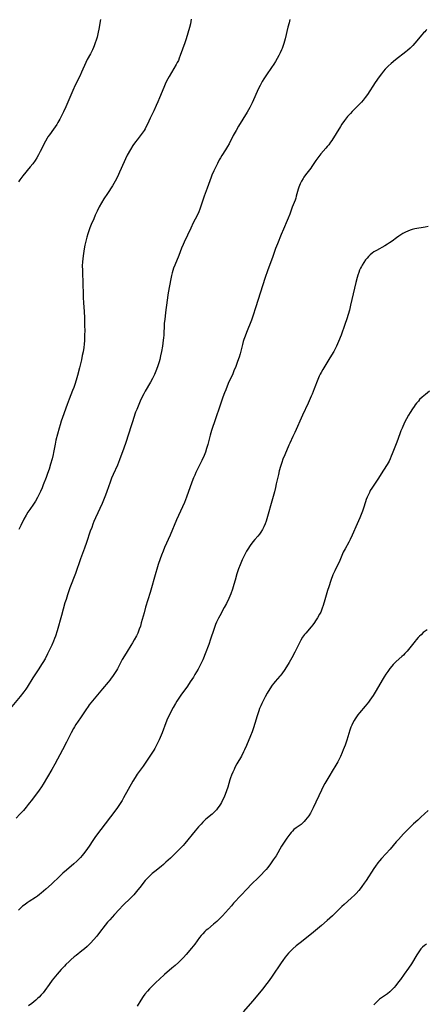
# Model space of a CAD drawing. Units: inches. Extents: x 2123616 to 2129106, y 213409 to 218871.
# Drawn here: x 2126104 to 2126228, y 215432 to 215732 of the extents above; entities that cross this region are included whole.
import ezdxf

# ---------------------------------------------------------------- set-up
doc = ezdxf.new("R2010")
doc.units = ezdxf.units.IN
doc.header["$MEASUREMENT"] = 0
doc.layers.add('c_25_T13S_R20E', color=25, linetype='Continuous')

msp = doc.modelspace()

# ---------------------------------------------------------------- linework, layer by layer
at = {"layer": 'c_25_T13S_R20E'}
for points in [[(2126186.73, 215732.12, 936), (2126186.45, 215731.12, 936), (2126186.09, 215729.74, 936), (2126185.23, 215726.21, 936), (2126184.83, 215724.8, 936), (2126184.62, 215724.14, 936), (2126184.31, 215723.27, 936), (2126184.13, 215722.82, 936), (2126183.75, 215721.99, 936), (2126183.34, 215721.17, 936), (2126182.83, 215720.22, 936), (2126182.28, 215719.28, 936), (2126181.79, 215718.5, 936), (2126181.1, 215717.46, 936), (2126179.54, 215715.22, 936), (2126178.78, 215714.05, 936), (2126178.29, 215713.22, 936), (2126177.64, 215712.03, 936), (2126177.16, 215711.07, 936), (2126175.21, 215706.75, 936), (2126174.45, 215705.25, 936), (2126173.66, 215703.87, 936), (2126171.07, 215699.62, 936), (2126170.32, 215698.32, 936), (2126169.47, 215696.74, 936), (2126168.21, 215694.26, 936), (2126167.72, 215693.36, 936), (2126167.12, 215692.39, 936), (2126165.98, 215690.64, 936), (2126165.54, 215689.94, 936), (2126165.2, 215689.35, 936), (2126164.61, 215688.25, 936), (2126163.52, 215685.99, 936), (2126162.96, 215684.71, 936), (2126162.71, 215684.1, 936), (2126162.29, 215682.99, 936), (2126161.49, 215680.72, 936), (2126160.61, 215678.29, 936), (2126159.61, 215675.23, 936), (2126159.3, 215674.35, 936), (2126158.95, 215673.45, 936), (2126158.44, 215672.34, 936), (2126157.28, 215670.13, 936), (2126156.48, 215668.51, 936), (2126154.5, 215664.28, 936), (2126154.15, 215663.49, 936), (2126153.69, 215662.37, 936), (2126152.84, 215660.22, 936), (2126151.64, 215657.25, 936), (2126151.29, 215656.3, 936), (2126151.06, 215655.61, 936), (2126150.85, 215654.91, 936), (2126150.64, 215654.11, 936), (2126150.42, 215653.08, 936), (2126149.61, 215648.83, 936), (2126149.48, 215648.13, 936), (2126149.27, 215646.62, 936), (2126148.85, 215642.81, 936), (2126148.57, 215640.67, 936), (2126148.45, 215639.53, 936), (2126148.39, 215638.74, 936), (2126148.34, 215636.45, 936), (2126148.3, 215635.87, 936), (2126148.23, 215635.08, 936), (2126148.13, 215634.34, 936), (2126147.87, 215632.56, 936), (2126147.6, 215630.9, 936), (2126147.32, 215629.61, 936), (2126147.03, 215628.48, 936), (2126146.85, 215627.82, 936), (2126146.35, 215626.26, 936), (2126145.88, 215624.95, 936), (2126145.47, 215623.96, 936), (2126145.16, 215623.31, 936), (2126144.83, 215622.69, 936), (2126144.24, 215621.62, 936), (2126142.63, 215618.87, 936), (2126142.18, 215618.03, 936), (2126141.83, 215617.35, 936), (2126141.1, 215615.75, 936), (2126140.05, 215613.3, 936), (2126139.7, 215612.45, 936), (2126139.48, 215611.82, 936), (2126139.24, 215611.1, 936), (2126138.67, 215609.21, 936), (2126138.37, 215608.27, 936), (2126136.7, 215603.2, 936), (2126136.07, 215601.42, 936), (2126134.77, 215597.9, 936), (2126134.15, 215596.33, 936), (2126132.87, 215593.44, 936), (2126132.4, 215592.28, 936), (2126131.95, 215591.1, 936), (2126130.95, 215588.23, 936), (2126130.55, 215587.19, 936), (2126130.12, 215586.13, 936), (2126129.47, 215584.61, 936), (2126127.48, 215580.23, 936), (2126127.01, 215579.12, 936), (2126126.69, 215578.32, 936), (2126126.32, 215577.33, 936), (2126125.89, 215576.14, 936), (2126124.76, 215572.76, 936), (2126124.16, 215571.03, 936), (2126122.95, 215567.78, 936), (2126121.35, 215563.32, 936), (2126119.7, 215558.89, 936), (2126118.95, 215556.74, 936), (2126118.5, 215555.37, 936), (2126118.17, 215554.31, 936), (2126117.08, 215550.52, 936), (2126115.76, 215545.77, 936), (2126115.27, 215544.2, 936), (2126115, 215543.44, 936), (2126114.66, 215542.6, 936), (2126114.14, 215541.41, 936), (2126112.9, 215538.82, 936), (2126112.1, 215537.26, 936), (2126111.45, 215536.13, 936), (2126111.06, 215535.5, 936), (2126110.23, 215534.19, 936), (2126108.43, 215531.48, 936), (2126106.66, 215528.66, 936), (2126106.21, 215527.98, 936), (2126105.66, 215527.21, 936), (2126104.57, 215525.82, 936), (2126101.44, 215522.09, 936)], [(2126128.97, 215732.06, 940), (2126128.47, 215729.16, 940), (2126128.28, 215728.21, 940), (2126127.94, 215726.75, 940), (2126127.69, 215725.84, 940), (2126127.42, 215724.95, 940), (2126127.11, 215724.08, 940), (2126126.88, 215723.53, 940), (2126126.56, 215722.83, 940), (2126125.93, 215721.65, 940), (2126124.97, 215719.93, 940), (2126124.51, 215719, 940), (2126123.22, 215716.07, 940), (2126122.67, 215714.88, 940), (2126121.29, 215712.08, 940), (2126120.56, 215710.51, 940), (2126118.4, 215705.45, 940), (2126117.77, 215704.02, 940), (2126117.36, 215703.13, 940), (2126116.64, 215701.75, 940), (2126116.02, 215700.67, 940), (2126115.68, 215700.11, 940), (2126115.22, 215699.4, 940), (2126114.69, 215698.66, 940), (2126113.44, 215697.01, 940), (2126112.96, 215696.31, 940), (2126112.75, 215695.98, 940), (2126112.24, 215695.06, 940), (2126110.66, 215691.84, 940), (2126110.13, 215690.86, 940), (2126109.57, 215689.92, 940), (2126109.08, 215689.17, 940), (2126108.35, 215688.17, 940), (2126107.58, 215687.19, 940), (2126105.34, 215684.48, 940), (2126104.7, 215683.65, 940), (2126104.4, 215683.25, 940), (2126103.98, 215682.64, 940)], [(2126156.65, 215732.19, 938), (2126156.38, 215730.77, 938), (2126156.12, 215729.65, 938), (2126155.65, 215727.97, 938), (2126155.11, 215726.22, 938), (2126154.69, 215725.03, 938), (2126153.96, 215723.05, 938), (2126153.31, 215721.12, 938), (2126153.01, 215720.31, 938), (2126152.72, 215719.66, 938), (2126152.4, 215719.01, 938), (2126152.07, 215718.4, 938), (2126151.38, 215717.2, 938), (2126149.88, 215714.69, 938), (2126149.5, 215714.02, 938), (2126148.94, 215712.94, 938), (2126148.68, 215712.38, 938), (2126148.25, 215711.4, 938), (2126146.98, 215708.2, 938), (2126146.51, 215707.03, 938), (2126146, 215705.87, 938), (2126145.28, 215704.3, 938), (2126144.15, 215702.05, 938), (2126143.29, 215700.2, 938), (2126142.86, 215699.33, 938), (2126142.58, 215698.81, 938), (2126142.29, 215698.33, 938), (2126141.99, 215697.87, 938), (2126141.41, 215697.08, 938), (2126140.14, 215695.45, 938), (2126139.69, 215694.85, 938), (2126138.9, 215693.68, 938), (2126138.13, 215692.45, 938), (2126137.17, 215690.73, 938), (2126136.59, 215689.6, 938), (2126136.17, 215688.72, 938), (2126134.79, 215685.61, 938), (2126134.15, 215684.21, 938), (2126133.49, 215682.85, 938), (2126133.08, 215682.1, 938), (2126132.64, 215681.37, 938), (2126131.13, 215679.11, 938), (2126130.05, 215677.45, 938), (2126129.32, 215676.28, 938), (2126128.61, 215675.03, 938), (2126127.96, 215673.72, 938), (2126127.38, 215672.43, 938), (2126126.94, 215671.41, 938), (2126126.21, 215669.65, 938), (2126125.8, 215668.6, 938), (2126125.36, 215667.42, 938), (2126125.15, 215666.8, 938), (2126124.84, 215665.8, 938), (2126124.63, 215665, 938), (2126124.24, 215663.34, 938), (2126124.02, 215662.21, 938), (2126123.79, 215660.81, 938), (2126123.6, 215659.27, 938), (2126123.52, 215658.19, 938), (2126123.47, 215657.17, 938), (2126123.48, 215655.64, 938), (2126123.67, 215651.17, 938), (2126123.71, 215648.96, 938), (2126123.76, 215647.39, 938), (2126123.85, 215645.81, 938), (2126124.04, 215643.13, 938), (2126124.14, 215641.14, 938), (2126124.18, 215638.89, 938), (2126124.19, 215637.19, 938), (2126124.17, 215635.99, 938), (2126124.09, 215634.29, 938), (2126124, 215633.17, 938), (2126123.88, 215632.16, 938), (2126123.68, 215630.83, 938), (2126123.47, 215629.66, 938), (2126123.2, 215628.38, 938), (2126122.91, 215627.16, 938), (2126122.62, 215625.99, 938), (2126122.01, 215623.63, 938), (2126121.6, 215622.15, 938), (2126121.19, 215620.83, 938), (2126120.86, 215619.94, 938), (2126120.52, 215619.05, 938), (2126119.48, 215616.44, 938), (2126118.85, 215614.79, 938), (2126117.45, 215610.86, 938), (2126117.05, 215609.71, 938), (2126116.7, 215608.62, 938), (2126116.4, 215607.58, 938), (2126115.89, 215605.69, 938), (2126115.45, 215603.95, 938), (2126115.18, 215602.68, 938), (2126114.72, 215600.19, 938), (2126114.57, 215599.52, 938), (2126114.26, 215598.21, 938), (2126113.79, 215596.59, 938), (2126113.32, 215595.1, 938), (2126112.85, 215593.72, 938), (2126112.43, 215592.57, 938), (2126111.57, 215590.3, 938), (2126111.21, 215589.36, 938), (2126110.73, 215588.25, 938), (2126110.27, 215587.25, 938), (2126109.83, 215586.4, 938), (2126109.18, 215585.3, 938), (2126108.57, 215584.37, 938), (2126107.44, 215582.77, 938), (2126106.9, 215581.95, 938), (2126106.35, 215581.05, 938), (2126105.7, 215579.86, 938), (2126104.69, 215577.9, 938), (2126104.12, 215576.72, 938)], [(2126228.46, 215729.05, 934), (2126228.11, 215728.74, 934), (2126227.76, 215728.4, 934), (2126227.43, 215728.04, 934), (2126226.91, 215727.45, 934), (2126224.79, 215724.89, 934), (2126224.17, 215724.2, 934), (2126223.36, 215723.35, 934), (2126222.57, 215722.63, 934), (2126222.06, 215722.21, 934), (2126218.89, 215719.77, 934), (2126217.57, 215718.71, 934), (2126216.68, 215717.91, 934), (2126216.2, 215717.45, 934), (2126215.75, 215716.96, 934), (2126215.24, 215716.39, 934), (2126214.59, 215715.56, 934), (2126213.93, 215714.64, 934), (2126212.71, 215712.87, 934), (2126210.31, 215709.27, 934), (2126209.65, 215708.33, 934), (2126209.05, 215707.54, 934), (2126208.55, 215706.94, 934), (2126208.03, 215706.36, 934), (2126207.64, 215705.96, 934), (2126206.05, 215704.46, 934), (2126205.66, 215704.08, 934), (2126205.14, 215703.51, 934), (2126204.26, 215702.5, 934), (2126203.31, 215701.29, 934), (2126202.57, 215700.24, 934), (2126202.09, 215699.51, 934), (2126199.45, 215695.28, 934), (2126199.09, 215694.74, 934), (2126198.53, 215693.95, 934), (2126198.1, 215693.4, 934), (2126197.66, 215692.87, 934), (2126196.17, 215691.17, 934), (2126195.21, 215689.98, 934), (2126194.58, 215689.1, 934), (2126193.42, 215687.35, 934), (2126193.05, 215686.83, 934), (2126191.5, 215684.76, 934), (2126190.97, 215684.01, 934), (2126190.71, 215683.62, 934), (2126190.25, 215682.82, 934), (2126189.84, 215682.01, 934), (2126189.62, 215681.52, 934), (2126189.43, 215681.02, 934), (2126189.23, 215680.4, 934), (2126188.65, 215678.27, 934), (2126188.46, 215677.68, 934), (2126188.26, 215677.08, 934), (2126187.41, 215674.88, 934), (2126186.66, 215672.79, 934), (2126186.17, 215671.54, 934), (2126185.89, 215670.85, 934), (2126184.72, 215668.23, 934), (2126184.02, 215666.6, 934), (2126182.88, 215663.77, 934), (2126182.36, 215662.36, 934), (2126181.53, 215659.91, 934), (2126179.89, 215655.53, 934), (2126179.17, 215653.44, 934), (2126176.27, 215644.28, 934), (2126175.52, 215641.99, 934), (2126174.97, 215640.49, 934), (2126173.44, 215636.72, 934), (2126173.03, 215635.64, 934), (2126172.67, 215634.59, 934), (2126172.5, 215634.02, 934), (2126172.24, 215633.11, 934), (2126171.53, 215630.23, 934), (2126171.22, 215629.21, 934), (2126170.76, 215627.84, 934), (2126170.2, 215626.33, 934), (2126169.67, 215625.01, 934), (2126169.28, 215624.11, 934), (2126167.94, 215621.13, 934), (2126167.14, 215619.22, 934), (2126166.8, 215618.33, 934), (2126166.32, 215617.02, 934), (2126165.39, 215614.24, 934), (2126164.04, 215610.39, 934), (2126162.86, 215606.85, 934), (2126162.46, 215605.48, 934), (2126162.04, 215603.78, 934), (2126161.71, 215602.56, 934), (2126161.34, 215601.33, 934), (2126160.96, 215600.25, 934), (2126160.54, 215599.22, 934), (2126159.86, 215597.69, 934), (2126159.29, 215596.5, 934), (2126158.07, 215594.06, 934), (2126157.7, 215593.26, 934), (2126157.35, 215592.44, 934), (2126156.83, 215591.12, 934), (2126155.17, 215586.51, 934), (2126154.56, 215584.92, 934), (2126154, 215583.59, 934), (2126152.19, 215579.6, 934), (2126150.19, 215575, 934), (2126148.5, 215571.2, 934), (2126148.05, 215570.11, 934), (2126147.56, 215568.83, 934), (2126147.17, 215567.71, 934), (2126146.62, 215565.97, 934), (2126145.48, 215562.14, 934), (2126144.58, 215558.95, 934), (2126144.15, 215557.49, 934), (2126142.76, 215553.04, 934), (2126142.26, 215551.27, 934), (2126141.44, 215548.23, 934), (2126141.16, 215547.26, 934), (2126140.82, 215546.27, 934), (2126140.34, 215545.12, 934), (2126139.95, 215544.3, 934), (2126139.28, 215543.02, 934), (2126138.78, 215542.17, 934), (2126138.27, 215541.33, 934), (2126137.12, 215539.51, 934), (2126136.31, 215538.2, 934), (2126135.65, 215537.05, 934), (2126134.14, 215534.24, 934), (2126133.83, 215533.7, 934), (2126133.25, 215532.76, 934), (2126132.66, 215531.88, 934), (2126132.27, 215531.34, 934), (2126131.83, 215530.76, 934), (2126131.37, 215530.19, 934), (2126129.57, 215528.08, 934), (2126126.54, 215524.42, 934), (2126125.6, 215523.23, 934), (2126125.26, 215522.77, 934), (2126124.56, 215521.77, 934), (2126122.96, 215519.31, 934), (2126121.54, 215517.21, 934), (2126121.11, 215516.55, 934), (2126120.78, 215515.99, 934), (2126120.07, 215514.68, 934), (2126118.68, 215511.91, 934), (2126117.48, 215509.57, 934), (2126115.13, 215505.2, 934), (2126114.18, 215503.53, 934), (2126111.5, 215499.02, 934), (2126111.01, 215498.26, 934), (2126110.31, 215497.24, 934), (2126108.26, 215494.45, 934), (2126107.01, 215492.83, 934), (2126106.38, 215492.06, 934), (2126105.5, 215491.03, 934), (2126104.47, 215489.88, 934), (2126103.31, 215488.67, 934)], [(2126228.83, 215669, 932), (2126227.93, 215668.83, 932), (2126224.78, 215668.32, 932), (2126223.94, 215668.14, 932), (2126223.61, 215668.04, 932), (2126222.79, 215667.73, 932), (2126221.74, 215667.22, 932), (2126221.09, 215666.85, 932), (2126220.46, 215666.46, 932), (2126219.84, 215666.05, 932), (2126219.18, 215665.57, 932), (2126217.82, 215664.56, 932), (2126217.09, 215664.05, 932), (2126216.39, 215663.59, 932), (2126215.67, 215663.15, 932), (2126213.05, 215661.7, 932), (2126212.32, 215661.26, 932), (2126211.74, 215660.87, 932), (2126211.11, 215660.34, 932), (2126210.67, 215659.91, 932), (2126210.19, 215659.38, 932), (2126209.73, 215658.83, 932), (2126209.19, 215658.07, 932), (2126208.69, 215657.28, 932), (2126208.47, 215656.88, 932), (2126208.18, 215656.28, 932), (2126207.91, 215655.67, 932), (2126207.67, 215655.05, 932), (2126207.38, 215654.18, 932), (2126207.17, 215653.49, 932), (2126206.75, 215651.93, 932), (2126206.35, 215650.26, 932), (2126205.59, 215646.8, 932), (2126205.18, 215645.01, 932), (2126204.82, 215643.57, 932), (2126204.45, 215642.2, 932), (2126204.04, 215640.88, 932), (2126203.46, 215639.16, 932), (2126202.28, 215635.92, 932), (2126201.53, 215633.98, 932), (2126201.23, 215633.28, 932), (2126200.92, 215632.59, 932), (2126200.58, 215631.91, 932), (2126200.05, 215630.93, 932), (2126198.9, 215628.97, 932), (2126196.7, 215625.44, 932), (2126196.19, 215624.54, 932), (2126195.91, 215623.99, 932), (2126195.66, 215623.44, 932), (2126195.24, 215622.42, 932), (2126194.14, 215619.51, 932), (2126193.52, 215617.95, 932), (2126193.22, 215617.28, 932), (2126192.25, 215615.18, 932), (2126190.52, 215611.52, 932), (2126188.21, 215606.25, 932), (2126187.61, 215604.99, 932), (2126186.64, 215603.02, 932), (2126186.36, 215602.39, 932), (2126185.12, 215599.44, 932), (2126184.59, 215598.09, 932), (2126184.24, 215597.12, 932), (2126183.85, 215595.93, 932), (2126183.48, 215594.61, 932), (2126183.19, 215593.44, 932), (2126182.57, 215590.61, 932), (2126182.32, 215589.53, 932), (2126181.99, 215588.18, 932), (2126181.41, 215586.02, 932), (2126179.66, 215579.92, 932), (2126179.44, 215579.25, 932), (2126179.12, 215578.36, 932), (2126178.75, 215577.49, 932), (2126178.33, 215576.65, 932), (2126177.85, 215575.85, 932), (2126177.41, 215575.23, 932), (2126176.92, 215574.64, 932), (2126176.07, 215573.67, 932), (2126175.42, 215572.9, 932), (2126174.63, 215571.83, 932), (2126173.87, 215570.69, 932), (2126173.48, 215570.04, 932), (2126172.85, 215568.86, 932), (2126172.54, 215568.24, 932), (2126172.18, 215567.45, 932), (2126171.52, 215565.88, 932), (2126171.08, 215564.72, 932), (2126170.86, 215564.08, 932), (2126170.57, 215563.14, 932), (2126170.04, 215561.2, 932), (2126169.67, 215559.91, 932), (2126169.22, 215558.53, 932), (2126168.69, 215557.09, 932), (2126168.1, 215555.7, 932), (2126167.36, 215554.12, 932), (2126166.71, 215552.88, 932), (2126165.31, 215550.33, 932), (2126164.96, 215549.67, 932), (2126164.63, 215549, 932), (2126164.35, 215548.39, 932), (2126164.06, 215547.68, 932), (2126163.53, 215546.25, 932), (2126162.53, 215543.21, 932), (2126161.96, 215541.6, 932), (2126160.92, 215538.78, 932), (2126160.41, 215537.49, 932), (2126160.18, 215536.97, 932), (2126159.77, 215536.1, 932), (2126158.75, 215534.16, 932), (2126157.79, 215532.45, 932), (2126157.29, 215531.63, 932), (2126156.37, 215530.21, 932), (2126155.47, 215528.91, 932), (2126153.47, 215526.14, 932), (2126152.68, 215525.01, 932), (2126152.28, 215524.39, 932), (2126151.86, 215523.68, 932), (2126151.15, 215522.4, 932), (2126150.14, 215520.49, 932), (2126149.79, 215519.77, 932), (2126149.46, 215519.04, 932), (2126148.93, 215517.73, 932), (2126147.79, 215514.7, 932), (2126147.5, 215513.98, 932), (2126146.89, 215512.6, 932), (2126146.59, 215511.98, 932), (2126145.96, 215510.74, 932), (2126145.52, 215509.95, 932), (2126145.21, 215509.44, 932), (2126144.81, 215508.81, 932), (2126141.96, 215504.59, 932), (2126140.2, 215502.09, 932), (2126139.55, 215501.11, 932), (2126138.86, 215499.94, 932), (2126136.05, 215494.86, 932), (2126135.6, 215494.11, 932), (2126134.8, 215492.82, 932), (2126133.94, 215491.6, 932), (2126132.02, 215489.1, 932), (2126127.52, 215483.12, 932), (2126126.66, 215481.87, 932), (2126125.58, 215480.21, 932), (2126125.07, 215479.47, 932), (2126124.24, 215478.32, 932), (2126123.44, 215477.32, 932), (2126122.92, 215476.75, 932), (2126122.39, 215476.19, 932), (2126121.83, 215475.63, 932), (2126120.85, 215474.75, 932), (2126118.6, 215472.89, 932), (2126117.57, 215471.98, 932), (2126116.57, 215471.04, 932), (2126114.08, 215468.61, 932), (2126112.4, 215467.08, 932), (2126110.91, 215465.8, 932), (2126110.41, 215465.4, 932), (2126109.78, 215464.93, 932), (2126109.21, 215464.53, 932), (2126107.26, 215463.32, 932), (2126106.68, 215462.93, 932), (2126106.01, 215462.44, 932), (2126105.28, 215461.85, 932), (2126104.85, 215461.48, 932), (2126104.01, 215460.68, 932)], [(2126229.21, 215618.85, 930), (2126227.97, 215617.85, 930), (2126226.98, 215616.99, 930), (2126226.22, 215616.25, 930), (2126225.84, 215615.83, 930), (2126225.28, 215615.18, 930), (2126224.89, 215614.69, 930), (2126224.51, 215614.2, 930), (2126224, 215613.46, 930), (2126223.31, 215612.38, 930), (2126222.82, 215611.53, 930), (2126222.23, 215610.41, 930), (2126221.65, 215609.25, 930), (2126220.88, 215607.58, 930), (2126220.53, 215606.75, 930), (2126220.16, 215605.79, 930), (2126219.24, 215603.32, 930), (2126217.89, 215599.73, 930), (2126217.59, 215598.98, 930), (2126217.27, 215598.24, 930), (2126216.92, 215597.52, 930), (2126216.31, 215596.49, 930), (2126215.17, 215594.73, 930), (2126213.49, 215592.02, 930), (2126211.65, 215589.28, 930), (2126211.2, 215588.52, 930), (2126210.91, 215587.98, 930), (2126210.6, 215587.36, 930), (2126210.23, 215586.5, 930), (2126209.96, 215585.81, 930), (2126209.72, 215585.11, 930), (2126209.13, 215583.18, 930), (2126208.84, 215582.29, 930), (2126208.63, 215581.72, 930), (2126208.04, 215580.28, 930), (2126207.24, 215578.43, 930), (2126205.71, 215574.96, 930), (2126205.08, 215573.62, 930), (2126204.64, 215572.78, 930), (2126203.51, 215570.78, 930), (2126202.98, 215569.74, 930), (2126201.87, 215567.26, 930), (2126200.37, 215564.07, 930), (2126199.83, 215562.83, 930), (2126199.19, 215561.14, 930), (2126198.52, 215559.18, 930), (2126198.19, 215558.1, 930), (2126197.39, 215555.2, 930), (2126196.88, 215553.55, 930), (2126196.58, 215552.69, 930), (2126196.32, 215552.05, 930), (2126196.09, 215551.53, 930), (2126195.74, 215550.83, 930), (2126195.11, 215549.71, 930), (2126194.54, 215548.81, 930), (2126194.22, 215548.35, 930), (2126193.7, 215547.65, 930), (2126193.15, 215546.97, 930), (2126191.52, 215545.1, 930), (2126191.19, 215544.69, 930), (2126190.88, 215544.26, 930), (2126190.58, 215543.82, 930), (2126190.07, 215542.96, 930), (2126189.61, 215542.11, 930), (2126188.22, 215539.3, 930), (2126187.28, 215537.54, 930), (2126186.47, 215536.14, 930), (2126185.7, 215534.87, 930), (2126184.94, 215533.68, 930), (2126184.46, 215532.97, 930), (2126183.94, 215532.29, 930), (2126183.65, 215531.95, 930), (2126182.19, 215530.34, 930), (2126181.81, 215529.87, 930), (2126181.34, 215529.25, 930), (2126180.59, 215528.1, 930), (2126179.79, 215526.78, 930), (2126179.16, 215525.66, 930), (2126178.53, 215524.47, 930), (2126178.15, 215523.7, 930), (2126177.8, 215522.91, 930), (2126177.47, 215522.09, 930), (2126177.21, 215521.38, 930), (2126176.73, 215519.89, 930), (2126176.02, 215517.51, 930), (2126175.62, 215516.23, 930), (2126175.2, 215515, 930), (2126174.73, 215513.8, 930), (2126173.52, 215510.9, 930), (2126172.91, 215509.55, 930), (2126172.6, 215508.91, 930), (2126171.91, 215507.61, 930), (2126170.58, 215505.24, 930), (2126169.97, 215504.11, 930), (2126169.69, 215503.57, 930), (2126169.29, 215502.72, 930), (2126168.92, 215501.85, 930), (2126168.61, 215501.02, 930), (2126168.41, 215500.4, 930), (2126167.75, 215498.17, 930), (2126167.4, 215497.08, 930), (2126166.99, 215495.92, 930), (2126166.57, 215494.9, 930), (2126166.11, 215493.95, 930), (2126165.84, 215493.46, 930), (2126165.56, 215492.98, 930), (2126165.15, 215492.35, 930), (2126164.75, 215491.81, 930), (2126164.34, 215491.28, 930), (2126163.74, 215490.6, 930), (2126163.01, 215489.89, 930), (2126161.12, 215488.35, 930), (2126160.82, 215488.09, 930), (2126160.21, 215487.51, 930), (2126159.63, 215486.9, 930), (2126158.88, 215486.06, 930), (2126157.85, 215484.85, 930), (2126154.66, 215480.97, 930), (2126154.17, 215480.4, 930), (2126153.66, 215479.86, 930), (2126152.03, 215478.2, 930), (2126150.33, 215476.56, 930), (2126148.95, 215475.27, 930), (2126148.23, 215474.62, 930), (2126147.47, 215473.98, 930), (2126145.52, 215472.42, 930), (2126144.76, 215471.79, 930), (2126143.82, 215470.93, 930), (2126143.24, 215470.35, 930), (2126142.65, 215469.7, 930), (2126142.24, 215469.23, 930), (2126141.36, 215468.12, 930), (2126139.95, 215466.32, 930), (2126139.12, 215465.33, 930), (2126138.22, 215464.38, 930), (2126135.85, 215462.06, 930), (2126134.7, 215460.87, 930), (2126133.23, 215459.33, 930), (2126131.82, 215457.76, 930), (2126131.18, 215457.01, 930), (2126130.47, 215456.13, 930), (2126128.72, 215453.83, 930), (2126127.84, 215452.71, 930), (2126126.86, 215451.58, 930), (2126126.04, 215450.69, 930), (2126124.98, 215449.63, 930), (2126124.14, 215448.87, 930), (2126123.37, 215448.25, 930), (2126121.55, 215446.87, 930), (2126121, 215446.42, 930)], [(2126228.47, 215546.13, 928), (2126227.35, 215545.24, 928), (2126226.65, 215544.61, 928), (2126226.22, 215544.2, 928), (2126225.81, 215543.77, 928), (2126225.2, 215543.08, 928), (2126224.82, 215542.63, 928), (2126222.41, 215539.6, 928), (2126221.74, 215538.84, 928), (2126221.28, 215538.37, 928), (2126220.81, 215537.93, 928), (2126219.08, 215536.44, 928), (2126218.57, 215535.96, 928), (2126218.14, 215535.51, 928), (2126217.73, 215535.04, 928), (2126217.19, 215534.33, 928), (2126216.5, 215533.37, 928), (2126215.97, 215532.59, 928), (2126215.46, 215531.81, 928), (2126214.84, 215530.77, 928), (2126213, 215527.59, 928), (2126212.07, 215526.1, 928), (2126211.54, 215525.33, 928), (2126211.09, 215524.7, 928), (2126210.61, 215524.07, 928), (2126209.62, 215522.86, 928), (2126207.94, 215520.84, 928), (2126207.43, 215520.19, 928), (2126206.99, 215519.59, 928), (2126206.58, 215518.97, 928), (2126206.26, 215518.47, 928), (2126205.78, 215517.55, 928), (2126205.53, 215517, 928), (2126205.3, 215516.44, 928), (2126204.95, 215515.49, 928), (2126204.03, 215512.48, 928), (2126203.52, 215510.97, 928), (2126202.97, 215509.52, 928), (2126202.65, 215508.76, 928), (2126202.09, 215507.51, 928), (2126201.29, 215505.87, 928), (2126200.71, 215504.82, 928), (2126199.59, 215503.02, 928), (2126198.83, 215501.77, 928), (2126197.39, 215499.28, 928), (2126196.74, 215498.12, 928), (2126196.29, 215497.2, 928), (2126193.79, 215491.81, 928), (2126193.5, 215491.21, 928), (2126192.95, 215490.19, 928), (2126192.49, 215489.45, 928), (2126192.01, 215488.79, 928), (2126191.49, 215488.16, 928), (2126191.05, 215487.68, 928), (2126190.58, 215487.23, 928), (2126190.09, 215486.8, 928), (2126188.64, 215485.76, 928), (2126187.94, 215485.2, 928), (2126187.49, 215484.77, 928), (2126187.06, 215484.31, 928), (2126186.65, 215483.81, 928), (2126186.34, 215483.42, 928), (2126185.73, 215482.57, 928), (2126184.97, 215481.43, 928), (2126184.16, 215480.12, 928), (2126182.48, 215477.26, 928), (2126181.65, 215475.97, 928), (2126180.8, 215474.77, 928), (2126179.93, 215473.65, 928), (2126179.47, 215473.09, 928), (2126178.89, 215472.43, 928), (2126178.05, 215471.53, 928), (2126177.14, 215470.63, 928), (2126175.02, 215468.57, 928), (2126173.54, 215467.06, 928), (2126171.89, 215465.26, 928), (2126169.57, 215462.77, 928), (2126168.91, 215462.02, 928), (2126167.11, 215459.91, 928), (2126166.22, 215458.94, 928), (2126165.58, 215458.3, 928), (2126164.43, 215457.22, 928), (2126163.44, 215456.36, 928), (2126161.67, 215454.92, 928), (2126161.22, 215454.53, 928), (2126160.78, 215454.13, 928), (2126160.14, 215453.46, 928), (2126159.66, 215452.9, 928), (2126159.21, 215452.34, 928), (2126157.71, 215450.33, 928), (2126156.7, 215449.08, 928), (2126155.06, 215447.18, 928), (2126154.26, 215446.28, 928), (2126153.78, 215445.78, 928), (2126152.74, 215444.75, 928), (2126151.75, 215443.83, 928), (2126150.74, 215442.95, 928), (2126148.48, 215441.03, 928), (2126146.94, 215439.63, 928), (2126145.91, 215438.66, 928), (2126144.91, 215437.68, 928), (2126143.93, 215436.68, 928), (2126143.31, 215436.02, 928), (2126142.56, 215435.11, 928), (2126141.98, 215434.31, 928), (2126141.32, 215433.27, 928), (2126140.16, 215431.36, 928)], [(2126228.78, 215491, 926), (2126226.63, 215488.97, 926), (2126225.64, 215488.08, 926), (2126224.33, 215486.93, 926), (2126223.61, 215486.28, 926), (2126222.41, 215485.07, 926), (2126221.31, 215483.9, 926), (2126219.74, 215482.19, 926), (2126219.12, 215481.48, 926), (2126217.21, 215479.27, 926), (2126214.58, 215476.38, 926), (2126214.04, 215475.74, 926), (2126213.52, 215475.09, 926), (2126212.76, 215474.05, 926), (2126212.27, 215473.33, 926), (2126209.9, 215469.69, 926), (2126209.36, 215468.89, 926), (2126208.66, 215467.88, 926), (2126208.12, 215467.18, 926), (2126207.73, 215466.7, 926), (2126206.88, 215465.77, 926), (2126206.44, 215465.31, 926), (2126205.35, 215464.28, 926), (2126203.24, 215462.43, 926), (2126202.54, 215461.79, 926), (2126201.83, 215461.11, 926), (2126199.64, 215458.93, 926), (2126198.08, 215457.5, 926), (2126196.36, 215456.03, 926), (2126193.29, 215453.48, 926), (2126189.8, 215450.76, 926), (2126188.61, 215449.77, 926), (2126187.58, 215448.85, 926), (2126187.12, 215448.4, 926), (2126186.3, 215447.52, 926), (2126185.29, 215446.32, 926), (2126184.56, 215445.37, 926), (2126184.01, 215444.59, 926), (2126181.33, 215440.6, 926), (2126180.35, 215439.2, 926), (2126179.66, 215438.27, 926), (2126178.36, 215436.63, 926), (2126175.87, 215433.6, 926), (2126174.7, 215432.22, 926), (2126172.5, 215429.71, 926)], [(2126228.35, 215450.31, 924), (2126227.73, 215449.89, 924), (2126227.13, 215449.4, 924), (2126226.62, 215448.85, 924), (2126226.18, 215448.28, 924), (2126225.77, 215447.67, 924), (2126225.39, 215447.08, 924), (2126223.72, 215444.32, 924), (2126222.81, 215442.96, 924), (2126221.56, 215441.17, 924), (2126220.38, 215439.53, 924), (2126219.82, 215438.79, 924), (2126218.96, 215437.69, 924), (2126218.49, 215437.14, 924), (2126218.05, 215436.66, 924), (2126217.59, 215436.19, 924), (2126217.11, 215435.76, 924), (2126216.41, 215435.2, 924), (2126214.63, 215433.95, 924), (2126214.04, 215433.5, 924), (2126213.48, 215433.03, 924), (2126212.86, 215432.45, 924), (2126212.28, 215431.83, 924)], [(2126121, 215446.42, 930), (2126120, 215445.54, 930), (2126119.48, 215445.06, 930), (2126118.48, 215444.08, 930), (2126117.99, 215443.58, 930), (2126117.03, 215442.55, 930), (2126115.77, 215441.11, 930), (2126114.32, 215439.32, 930), (2126113.32, 215438.01, 930), (2126112.04, 215436.16, 930), (2126111.53, 215435.49, 930), (2126110.96, 215434.82, 930), (2126110.34, 215434.19, 930), (2126109.82, 215433.7, 930), (2126109.29, 215433.23, 930), (2126108.1, 215432.25, 930), (2126107.11, 215431.5, 930)]]:
    msp.add_polyline3d(points, dxfattribs=at)

doc.saveas('drawing.dxf')
